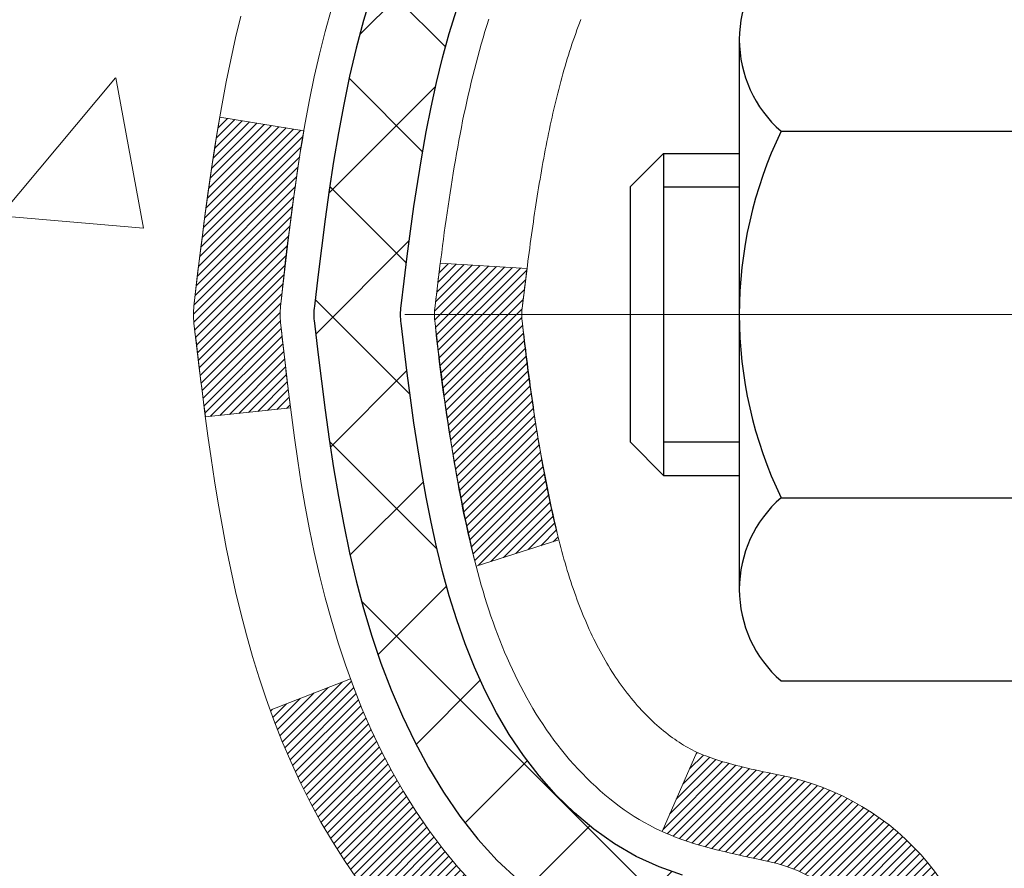
# Model space of a CAD drawing. Extents: x 13 to 3254, y -480 to 1977.
# Drawn here: x 90 to 91, y -458 to -457 of the extents above; entities that cross this region are included whole.
import ezdxf

# ---------------------------------------------------------------- set-up
doc = ezdxf.new("R2010")
doc.units = 0
doc.header["$LTSCALE"] = 5
doc.header["$MEASUREMENT"] = 0
doc.linetypes.add('CENTERX2', pattern=[4, 2.5, -0.5, 0.5, -0.5])
for name, color, linetype, lineweight in [('CENTERLINE - L', 1, 'CENTERX2', 18), ('CONCRETE - H', 130, 'CONTINUOUS', 9), ('DECK COAT - H', 20, 'CONTINUOUS', 20), ('DECK COAT - L', 22, 'CONTINUOUS', 18), ('MIG FOOT - H', 251, 'CONTINUOUS', 20), ('MIG RETAINER - H', 251, 'CONTINUOUS', 20), ('PVC SIDESHEET - H', 170, 'CONTINUOUS', 20), ('PVC SIDESHEET - L', 150, 'CONTINUOUS', 25), ('SCREW - L', 1, 'CONTINUOUS', 25), ('TEXT - 4', 241, 'CONTINUOUS', 25)]:
    doc.layers.add(name, color=color, linetype=linetype, lineweight=lineweight)
doc.dimstyles.get("Standard").update_dxf_attribs({"dimtxt": 0.18, "dimasz": 0.18, "dimexe": 0.18, "dimexo": 0.0625, "dimgap": 0.09, "dimtad": 0, "dimtih": 1, "dimtoh": 1, "dimdec": 4, "dimzin": 0, "dimdsep": 46, "dimtxsty": 'Standard', "dimcen": 0.09, "dimadec": 0, "dimazin": 0, "dimtfac": 1, "dimtdec": 4, "dimtofl": 0, "dimtmove": 0, "dimatfit": 3, "dimfxl": 1, "dimtolj": 1, "dimtzin": 0, "dimarcsym": 0})

msp = doc.modelspace()

# ---------------------------------------------------------------- hatches: boundary and pattern name
at = {"layer": 'CONCRETE - H'}
h = msp.add_hatch(dxfattribs=at)
h.set_pattern_fill('AR-CONC', color=256, scale=0.196)
h.set_pattern_definition([(49.99999999999999, (0.5, 0), (1.405829957897477, -0.1229941845658864), [0.147, -1.617]), (355, (0.5, 0), (-0.27195261388148, 1.474296582052023), [0.1176, -1.2936]), (100.45144446, (0.61715249476, -0.01024951424), (1.13387733958514, 1.351302382298514), [0.12493077632, -1.37423853952]), (46.18420000000002, (0.5, 0.392), (2.091793008116282, -0.32441779035443), [0.2204999999999999, -2.425499999999999]), (96.63563549, (0.6743160202, 0.36496511828), (1.831937413521488, 1.909272457518119), [0.18739627032, -2.0613589696]), (351.1841639899999, (0.5, 0.392), (1.831937412307355, 1.909272456529181), [0.1764, -1.94040000196]), (21, (0.696, 0.294), (1.169937822152185, -0.7891330257040641), [0.147, -1.617]), (326.0000000000001, (0.696, 0.294), (0.4768980505663002, 1.421294088291832), [0.1176, -1.2936]), (71.45144474, (0.7934948178400001, 0.22823891496), (1.646835858390743, 0.6321610595004535), [0.1249307724, -1.37423853952]), (37.50000000000001, (0.5, 0), (0.02383331642188971, 0.6524719535093706), [0, -1.27792, 0, -1.3132, 0, -1.2985]), (7.499999999999999, (0.5, 0), (0.5156162933866113, 0.7730469552894261), [0, -0.74872, 0, -1.24852, 0, -0.4949]), (327.5, (0.06291999999999998, 0), (1.046291974897922, -0.04420754859938432), [0, -0.49, 0, -1.5288, 0, -2.0286]), (317.5, (-0.13308, 0), (1.143044891911077, 0.1962057653713427), [0, -0.637, 0, -1.01528, 0, -1.4406])])
edge = h.paths.add_edge_path()
edge.add_spline(control_points=[(86.00508803798884, -455.616466415421), (85.97808475639506, -455.8349259302987), (85.96828495330774, -456.9287352079986), (87.41366010654129, -458.2282291714589), (88.80399125550515, -460.4367387270346), (87.12792890927093, -462.8092112088971), (85.05061323586202, -463.6479453666967), (84.73290042879678, -464.825194550816), (84.59920576177903, -465.0023682186709)], knot_values=[0, 0, 0, 0, 0.6097946140851604, 3.327930978657212, 5.336103790014773, 7.739567581934093, 10.80912543076438, 11.41832420985721, 11.41832420985721, 11.41832420985721, 11.41832420985721], degree=3, periodic=0)
edge.add_line((84.599205761779, -465.002368218673), (85.09220892978028, -465.0023682186724))
edge.add_line((85.09220892978028, -465.0023682186724), (85.09221044575726, -464.8055182101594))
edge.add_line((85.09221044575726, -464.8055182101594), (85.76189111380097, -464.8055182101594))
edge.add_arc((85.76189111350197, -464.7661482078744), 0.0393700022850112, 270.0000004351341, 300.0050937754693)
edge.add_line((85.78157914575722, -464.8002418798069), (85.91734005337506, -464.7218602833126))
edge.add_arc((85.97245502142056, -464.8173292101579), 0.1102359999984484, 90.00000000101193, 119.99818035301831, ccw=False)
edge.add_line((85.97245502141861, -464.7070932101595), (86.88041296244981, -464.7070932101595))
edge.add_arc((86.88041296237257, -464.667723209574), 0.03937000058550666, 270.0000001124027, 300.0025471984167)
edge.add_line((86.90009947842596, -464.7018177550583), (87.58018514860866, -464.3091706274888))
edge.add_arc((87.64018508939016, -464.413093710294), 0.120000000139697, 89.99927620053069, 119.99996731262291, ccw=False)
edge.add_line((87.64018660531222, -464.2930937101639), (87.85162647189365, -464.2930937101638))
edge.add_arc((87.85162647189595, -464.2537237101639), 0.03936999999984891, 269.9999999966496, 315)
edge.add_line((87.87946526587116, -464.2815625041391), (87.99593179000367, -464.1650959800066))
edge.add_arc((88.24563376431048, -464.4147979543129), 0.3531319186156964, 103.90200089109891, 135.0000000000554, ccw=False)
edge.add_arc((88.53491835739372, -465.5835677277536), 1.557170273114423, 76.09799910901091, 103.90200089106719, ccw=False)
edge.add_arc((88.82420295047721, -464.4147979543139), 0.3531319186166325, 47.88305985414178, 76.09799910932583, ccw=False)
edge.add_line((89.06102944617807, -464.1528526110075), (89.19037144891487, -464.281562504137))
edge.add_arc((89.21821024289201, -464.2537237101644), 0.0393699999994053, 224.9999999953789, 270.0000000002689)
edge.add_line((89.2182102428922, -464.2930937101638), (90.92911534537416, -464.2930937101638))
edge.add_arc((90.92911534537632, -464.2537237101637), 0.03937000000001944, 269.9999999968564, 360)
edge.add_line((90.96848534537632, -464.2537237101637), (90.96848534538013, -458.262754084517))
edge.add_arc((90.92911534538025, -458.2627540845169), 0.03936999999987734, 359.9999999998346, 432.6976227628036)
edge.add_arc((91.06842738614847, -457.8155399706806), 0.4290404058595616, 233.0250989603177, 252.69762276280488, ccw=False)
edge.add_arc((91.14491372595717, -457.7534318785412), 0.5251995961844323, 194.3079434824748, 230.4333558243599, ccw=False)
edge.add_arc((92.21486391235601, -457.4665768517244), 1.632909065609075, 184.8191964166436, 194.7829313884617, ccw=False)
edge.add_arc((91.94569744017865, -457.7005047761629), 1.361411651893383, 161.6649460398432, 175.9250205045925, ccw=False)
edge.add_arc((91.0801680624468, -457.4079498713928), 0.4478254090914785, 108.12890291727359, 162.3597440615021, ccw=False)
edge.add_arc((90.91009029388307, -456.9307663071463), 0.06004988997894509, 300.784607892909, 346.5177693440783)
edge.add_line((90.96848534538013, -456.9447665659703), (90.96848534538013, -456.7555315171116))
edge.add_line((90.96848534538013, -456.7555315171116), (91.06691034537981, -456.7555315171116))
edge.add_line((91.06691034537981, -456.7555315171116), (91.06691034537981, -456.7509789609916))
edge.add_arc((91.02754034537993, -456.7509789609914), 0.03936999999987734, 359.9999999997518, 417.0968478607202)
edge.add_line((91.04892694201568, -456.7179243034628), (90.73370900155986, -456.5139760719898))
edge.add_arc((90.91468108848649, -456.3128260777503), 0.2705775608381438, 181.4692888507689, 228.0226889058963, ccw=False)
edge.add_line((90.64419249016971, -456.3197639888022), (90.35627980995774, -456.3197639888022))
edge.add_arc((90.35507596841435, -456.2422276728653), 0.07754566089428999, 179.1104878121405, 270.8895121878279, ccw=False)
edge.add_line((90.27753965247744, -456.2410238313219), (90.27753965247744, -455.6164664154211))
edge.add_line((90.27753965247744, -455.6164664154211), (86.00508803798881, -455.6164664154211))
h.paths.add_polyline_path([(82.9224650367544, -461.0987129085635), (89.01446503675439, -461.0987129085635), (89.01446503675439, -459.7453795752302), (82.9224650367544, -459.7453795752302)], flags=9)
at = {"layer": 'DECK COAT - H'}
h = msp.add_hatch(dxfattribs=at)
h.set_pattern_fill('ANSI31', color=256, scale=0.03937, style=0)
h.set_pattern_definition([(45, (-88.07575907758458, -554.8105116741668), (-0.003479849246914297, 0.003479849246914297), [])])
edge = h.paths.add_edge_path()
edge.add_line((90.78954093371583, -457.5617242998814), (90.78523126131181, -457.5966678618406))
edge.add_arc((90.8438588144558, -457.6037603252436), 0.05905499999809771, 173.1021672441073, 186.8978327556704)
edge.add_arc((92.27795195747267, -457.4612382718175), 1.500199846818024, 185.7236070076256, 193.420140397122)
edge.add_line((90.81871603516247, -457.8094194077689), (90.88638391221825, -457.7880547464902))
edge.add_arc((92.25412929415215, -457.4672017402564), 1.404875112389268, 185.8706688438586, 193.2020338644384, ccw=False)
edge.add_arc((90.91524450353954, -457.6037603252449), 0.05905500000150653, 173.0589418029453, 186.9410580902736, ccw=False)
edge.add_line((90.85662231781662, -457.5966236336978), (90.86043546045089, -457.5659945092449))
edge.add_line((90.86043546045089, -457.5659945092449), (90.78953994852831, -457.5617242405403))
edge = h.paths.add_edge_path()
edge.add_line((90.5975214787391, -457.6873618478659), (90.66703887866065, -457.68009691296))
edge.add_arc((94.98386359928047, -457.1421896254136), 4.350209181010778, 186.1767595201503, 187.1028537293971, ccw=False)
edge.add_arc((90.71760549986406, -457.6037603252524), 0.05905499999901267, 173.6858784725646, 186.3141215103734, ccw=False)
edge.add_arc((92.96268080707652, -457.8291814273862), 2.315415893508157, 170.6598918406984, 174.2515196170276, ccw=False)
edge.add_line((90.67796188985089, -457.4534019319619), (90.6092082755528, -457.4423626406931))
edge.add_arc((93.37471003552405, -457.8983180575019), 2.802837013905978, 170.6377220512955, 173.8263025459481)
edge.add_arc((90.6467825594048, -457.6037603252436), 0.05905499999875025, 173.3218076347646, 186.6781923652354)
edge.add_arc((96.07792205591663, -456.9781377579927), 5.526108933343981, 186.5721853993263, 187.3737208784964)
h = msp.add_hatch(dxfattribs=at)
h.set_pattern_fill('ANSI31', color=256, scale=0.03937, style=0)
h.set_pattern_definition([(45, (-88.07575907758947, -443.6690106967417), (-0.003479849246914297, 0.003479849246914297), [])])
h.paths.add_polyline_path([(91.0393513453751, -462.0043601527928), (90.96848534537507, -462.0043601527929), (90.9684853453753, -462.2405801527929), (91.03935134537521, -462.2405801527928)])
h.paths.add_polyline_path([(91.03935134537487, -461.5319201527928), (90.96848534537484, -461.5319201527929), (90.96848534537496, -461.7681401527929), (91.03935134537498, -461.7681401527928)])
h.paths.add_polyline_path([(91.03935134537464, -461.0594801527928), (90.96848534537462, -461.0594801527929), (90.96848534537473, -461.2957001527929), (91.03935134537475, -461.2957001527928)])
h.paths.add_polyline_path([(91.03935134537441, -460.5870401527928), (90.96848534537439, -460.5870401527929), (90.9684853453745, -460.8232601527929), (91.03935134537453, -460.8232601527928)])
h.paths.add_polyline_path([(91.03935134537419, -460.1146001527928), (90.96848534537416, -460.1146001527929), (90.96848534537428, -460.3508201527929), (91.03935134537419, -460.3508201527928)])
h.paths.add_polyline_path([(91.03935134537384, -459.6421601527928), (90.96848534537394, -459.6421601527929), (90.96848534537405, -459.8783801527929), (91.03935134537396, -459.8783801527928)])
h.paths.add_polyline_path([(91.03935134537362, -459.1697201527928), (90.96848534537371, -459.1697201527929), (90.96848534537371, -459.4059401527929), (91.03935134537373, -459.4059401527928)])
h.paths.add_polyline_path([(91.03935134537339, -458.6972801527928), (90.96848534537337, -458.6972801527929), (90.96848534537348, -458.9335001527929), (91.0393513453735, -458.9335001527928)])
h.paths.add_polyline_path([(91.03935134539556, -458.2627524284163, 0.2338025474487271), (90.99601183802979, -458.1751348789799), (90.95300615110686, -458.2314614927025, -0.2338092780812937), (90.96848534539554, -458.2627540845169), (90.96848534539485, -458.4610601527929), (91.03935134537328, -458.4610601527928)])
h.paths.add_polyline_path([(90.79164034001387, -458.0407143386627), (90.78019337980918, -458.0254512035208), (90.76945575959034, -458.0097690255855), (90.75940128010681, -457.9936880273291), (90.75000302704147, -457.9772237491056), (90.74123507609447, -457.9604017922991), (90.73307207045416, -457.9432535253844), (90.72548866002641, -457.9258103851038), (90.71589872662416, -457.9016531934846), (90.65046747517549, -457.9271788975099), (90.65340030519432, -457.9352795790469), (90.66010056941529, -457.9523461782393), (90.66729163279983, -457.9692491100207), (90.67499184850821, -457.9859581611582), (90.68321909306387, -458.0024416329178), (90.6919903747053, -458.0186672551717), (90.70131389223779, -458.034596960553), (90.71119271679099, -458.0501893073165), (90.72162985586037, -458.0654028118412), (90.73262831694187, -458.0801959905065), (90.74419110753153, -458.0945273596915), (90.75632123512507, -458.1083554357755), (90.76901861667788, -458.1216478186613), (90.78226989586146, -458.1344111202585), (90.78774324424312, -458.1392694225536), (90.83458698692168, -458.0864974316668), (90.83036853673836, -458.082873632458), (90.81671905042712, -458.0695669104936), (90.8038125849021, -458.0554665352424)])
h.paths.add_polyline_path([(91.23620134537138, -462.1550740241735), (91.165335345375, -462.1550740241735), (91.16533534537511, -462.3912940241735), (91.23620134537184, -462.3912940241735)])
h.paths.add_polyline_path([(91.23620134537036, -461.6826340241735), (91.16533534537466, -461.6826340241735), (91.16533534537488, -461.9188540241735), (91.23620134537093, -461.9188540241735)])
h.paths.add_polyline_path([(91.23620134536945, -461.2101940241735), (91.16533534537443, -461.2101940241735), (91.16533534537454, -461.4464140241735), (91.2362013453699, -461.4464140241735)])
h.paths.add_polyline_path([(91.23620134536843, -460.7377540241735), (91.1653353453742, -460.7377540241735), (91.16533534537432, -460.9739740241735), (91.236201345369, -460.9739740241735)])
h.paths.add_polyline_path([(91.23620134536752, -460.2653140241734), (91.16533534537386, -460.2653140241735), (91.16533534537398, -460.5015340241735), (91.23620134536797, -460.5015340241735)])
h.paths.add_polyline_path([(91.2362013453665, -459.7928740241734), (91.16533534537363, -459.7928740241735), (91.16533534537375, -460.0290940241735), (91.23620134536695, -460.0290940241734)])
h.paths.add_polyline_path([(91.23620134536559, -459.3204340241734), (91.1653353453733, -459.3204340241735), (91.16533534537352, -459.5566540241735), (91.23620134536604, -459.5566540241734)])
h.paths.add_polyline_path([(91.23620134536456, -458.8479940241734), (91.16533534537307, -458.8479940241735), (91.16533534537318, -459.0842140241735), (91.23620134536502, -459.0842140241734)])
h.paths.add_polyline_path([(91.23620134536354, -458.3755540241734), (91.16533534537272, -458.3755540241735), (91.16533534537284, -458.6117740241735), (91.23620134536411, -458.6117740241734)])
h.paths.add_polyline_path([(91.06606639743681, -457.9801833777775), (91.06488096678758, -457.9799167023554), (91.05110113335392, -457.9769858439817), (91.03865643933368, -457.9741741346666), (91.02704778935599, -457.9712401383315), (91.01666667388115, -457.9682167842712), (91.00648375509768, -457.9647080333997), (90.99922000761721, -457.9615506683044), (90.97085232132103, -458.0264520301185), (90.9734835536223, -458.0276396247335), (90.97792551545972, -458.0295057905087), (90.98245513387808, -458.0312803328047), (90.98707003246743, -458.0329694460427), (90.99176753852855, -458.034579147634), (90.99654497936267, -458.0361154549899), (91.00139968227022, -458.0375843855212), (91.00632897455243, -458.0389919566393), (91.0113301835102, -458.0403441857554), (91.01640063644452, -458.0416470902806), (91.02153766065628, -458.042906687626), (91.02673850749925, -458.0441290458289), (91.03199892289949, -458.0453215200163), (91.03731499288169, -458.046491903999), (91.04268323661795, -458.047647792643), (91.04810017328059, -458.0487967808147), (91.05298207787546, -458.0498309946615, -0.2400102199965536), (91.15204118972888, -458.1262060756986), (91.21607019538605, -458.0958370719194, 0.2400102199965792)])
at = {"layer": 'MIG FOOT - H'}
h = msp.add_hatch(dxfattribs=at)
h.set_pattern_fill('ANSI31', color=256, scale=1.9685, style=0)
h.set_pattern_definition([(45, (-855.062685964125, -923.1791331409175), (-0.1739924623457148, 0.1739924623457148), [])])
h.paths.add_polyline_path([(91.30841985739487, -456.8536312186815), (91.47241985739485, -456.8536312186815), (91.4724198573944, -457.4161312186815), (91.30841985739441, -457.4161312186815)])
edge = h.paths.add_edge_path()
edge.add_line((91.30841985739441, -457.7911312186815), (91.47241985739417, -457.7911312186815))
edge.add_line((91.47241985739417, -457.7911312186815), (91.47241985739429, -464.3980387186814))
edge.add_arc((91.1180898573944, -464.3980387186814), 0.3543299999998908, 269.99999999998164, 360.0000000000092, ccw=False)
edge.add_line((91.11808985739428, -464.7523687186814), (88.75366988839441, -464.7523687186815))
edge.add_line((88.75366988839441, -464.7523687186815), (88.75366988839464, -464.5883687186814))
edge.add_line((88.75366988839464, -464.5883687186814), (91.11808985739428, -464.5883687186814))
edge.add_arc((91.11808985739428, -464.3980387186814), 0.1903300000000172, 270, 360)
edge.add_line((91.3084198573943, -464.3980387186814), (91.30841985739441, -457.7911312186815))
h.paths.add_polyline_path([(87.78491985739463, -464.5883687186814), (88.31616682639428, -464.5883687186815), (88.3161668263944, -464.7523687186815), (87.78491985739429, -464.7523687186815)])
at = {"layer": 'MIG RETAINER - H'}
h = msp.add_hatch(dxfattribs=at)
h.set_pattern_fill('ANSI31', color=256, scale=0.47, style=0)
h.set_pattern_definition([(45, (-855.062685964125, -893.8779894473618), (-0.04154252339470966, 0.04154252339470967), [])])
h.paths.add_polyline_path([(91.71041985739286, -458.5256312186814), (91.71041985739491, -457.8245143115472), (91.63612352311218, -457.7599294934864), (91.47241985739429, -457.7599294934864), (91.47241985739383, -458.5256312186814)])
edge = h.paths.add_edge_path()
edge.add_arc((90.93041985739596, -456.0766312186792), 0.07800000000003138, 179.9999999999582, 269.9999999994989, ccw=False)
edge.add_line((90.85241985739587, -456.0766312186791), (90.85241985739621, -455.813631218682))
edge.add_arc((90.832419857396, -455.8136312186818), 0.02000000000020918, 359.9999999993486, 449.9999999980458)
edge.add_line((90.83241985739669, -455.7936312186816), (90.74541985739681, -455.7936312186798))
edge.add_arc((90.74541985739613, -455.8236312186798), 0.03000000000002956, 449.9999999986973, 539.9999999997827)
edge.add_line((90.71541985739616, -455.8236312186797), (90.71541985739547, -456.3586312186868))
edge.add_arc((90.8724198573954, -456.3586312186869), 0.1569999999999254, 539.9999999999377, 630.0000000003319)
edge.add_line((90.87241985739631, -456.5156312186869), (91.03868017235361, -456.5156312186861))
edge.add_arc((91.03868017234292, -456.5943709037176), 0.07873968503150763, 362.58551599465926, 449.9999999922238, ccw=False)
edge.add_arc((91.2322226314091, -456.5856312186821), 0.114999999999426, 182.585516002114, 264.7875303258168)
edge.add_arc((91.22359194608389, -456.6802383604354), 0.02000000000000517, 264.7875303255701, 379.6742449813813)
edge.add_arc((91.35363891251522, -456.6337407462472), 0.1181095275611714, -102.63422251541402, 199.6742449814629, ccw=False)
edge.add_arc((91.3234307523549, -456.7685061300184), 0.02000000000040289, 437.36577748606, 550.6215204679287)
edge.add_arc((91.38141985739496, -456.7576312186804), 0.07899999999997757, 190.6215204695919, 269.9999999991755)
edge.add_line((91.38141985739382, -456.8366312186804), (91.45541985739503, -456.8366312186815))
edge.add_arc((91.4554198573948, -456.8536312186815), 0.01699999999999591, 360, 449.9999999992337, ccw=False)
edge.add_line((91.47241985739485, -456.8536312186815), (91.47241985739429, -457.4473329438769))
edge.add_line((91.47241985739429, -457.4473329438769), (91.63612352311218, -457.4473329438769))
edge.add_line((91.63612352311218, -457.4473329438769), (91.71041985739423, -457.3827481258165))
edge.add_line((91.71041985739423, -457.3827481258165), (91.71041985739616, -455.8236312186825))
edge.add_arc((91.6804198573963, -455.8236312186824), 0.02999999999985903, 359.9999999997829, 449.9999999995657)
edge.add_line((91.68041985739653, -455.7936312186824), (91.61541985739636, -455.7936312186818))
edge.add_arc((91.61541985739613, -455.8136312186818), 0.01999999999998181, 449.9999999993486, 540)
edge.add_line((91.59541985739615, -455.8136312186818), (91.59541985739581, -456.0766312186832))
edge.add_arc((91.51741985739584, -456.0766312186831), 0.07799999999997453, 269.9999999995825, 359.9999999999165, ccw=False)
edge.add_line((91.51741985739527, -456.1546312186831), (91.51341985739525, -456.1546312186831))
edge.add_arc((91.5134198573957, -456.0766312186832), 0.07799999999986085, 179.999999999833, 269.999999999666, ccw=False)
edge.add_line((91.43541985739584, -456.076631218683), (91.43541985739618, -455.8136312186824))
edge.add_arc((91.4154198573962, -455.8136312186824), 0.01999999999998181, 360, 449.9999999996743)
edge.add_line((91.41541985739632, -455.7936312186824), (91.27397320933999, -455.7936312186814))
edge.add_line((91.27397320933999, -455.7936312186814), (91.27397320933999, -456.1245264248986))
edge.add_line((91.27397320933999, -456.1245264248986), (91.25468764694226, -456.1438570318005))
edge.add_line((91.25468764694226, -456.1438570318005), (91.25468764694226, -456.2209992813858))
edge.add_line((91.25468764694226, -456.2209992813858), (91.19683095975363, -456.2595704061787))
edge.add_line((91.19683095975363, -456.2595704061787), (91.138974272565, -456.2209992813858))
edge.add_line((91.138974272565, -456.2209992813858), (91.138974272565, -456.1438570318005))
edge.add_line((91.138974272565, -456.1438570318005), (91.11968871016818, -456.1245714694045))
edge.add_line((91.11968871016818, -456.1245714694045), (91.11968871016818, -455.7936312186814))
edge.add_line((91.11968871016818, -455.7936312186814), (91.03241985739616, -455.7936312186812))
edge.add_arc((91.03241985739616, -455.8136312186812), 0.01999999999998181, 450, 540)
edge.add_line((91.01241985739618, -455.8136312186812), (91.01241985739584, -456.0766312186793))
edge.add_arc((90.93441985739575, -456.0766312186791), 0.07800000000008822, 269.999999999666, 359.999999999833, ccw=False)
edge.add_line((90.9344198573953, -456.1546312186792), (90.93041985739528, -456.1546312186792))
at = {"layer": 'PVC SIDESHEET - H'}
h = msp.add_hatch(dxfattribs=at)
h.set_pattern_fill('ANSI37', color=256, scale=0.59055, style=0)
h.set_pattern_definition([(45, (-88.07575907758947, -443.6690106967417), (-0.05219773870371446, 0.05219773870371446), []), (135, (-88.07575907758947, -443.6690106967417), (-0.05219773870371446, -0.05219773870371446), [])])
h.paths.add_polyline_path([(91.13777634539501, -456.8248507573086), (91.13777634539524, -456.7509789609915, 0.2544175294253038), (91.08742281597556, -456.6584259199111), (90.86655295371979, -456.5155215606998, -0.4033078353723514), (90.71541985740548, -456.3586312186096), (90.71541985740548, -456.3337812526145, -0.02353096692885778), (90.71454884539644, -456.3152837185611), (90.71454884539803, -455.8172532185615, -0.4142135623729873), (90.73817084539807, -455.7936312185615), (91.11809134516174, -455.7936312185626), (91.11809134516186, -455.7345761030164), (91.09348523960425, -455.7148912185704), (90.75507841252163, -455.7148912185694, 0.4142135623730915), (90.6448424125213, -455.8251272185691), (90.64484241251994, -456.3152837185611, 0.213440768600962), (90.73370900157526, -456.5139760719897), (91.04892694203106, -456.7179243034628, -0.2544175294251872), (91.06691034539521, -456.7509789609915), (91.06691034539499, -456.8248507573086), (91.06691034539521, -457.007308858267, -0.3306422189433676), (91.02493964276862, -457.0638386717138), (91.00117937087002, -457.0709102833549), (90.97812177089831, -457.0781704477025), (90.95544599070926, -457.0859902574604), (90.93330832304382, -457.0945987958748), (90.91186506064314, -457.1042251461917), (90.89127249624839, -457.1150983916571), (90.87168692260029, -457.127447615517), (90.85326460104243, -457.1415018130592), (90.83611951924244, -457.1573715532449), (90.82023985982953, -457.1748149722652), (90.80559050845459, -457.1935249416881), (90.7921363507691, -457.2131943330815), (90.7798419532076, -457.2335180932656), (90.76865627276713, -457.254292647225), (90.75850591528835, -457.2754597265482), (90.74931645643464, -457.2969742583695), (90.74101854871235, -457.3188058327597), (90.73354510522852, -457.3409305688568), (90.72682904943922, -457.3633246156879), (90.72080330480041, -457.3859641222803), (90.71540079476806, -457.4088252376612), (90.71055444279811, -457.4318841108577), (90.70619717234653, -457.455116890897), (90.70226190686917, -457.4784997268063), (90.69868156982231, -457.5020087676127), (90.69538908466158, -457.5256201623436), (90.69231737484317, -457.549310060026), (90.6893993638228, -457.5730546096871), (90.68656797505678, -457.5968299603541, 0.05933499155532457), (90.68658062276636, -457.6107968937517), (90.6893993638228, -457.6344660408002), (90.69231737484306, -457.6582105904614), (90.69538908466158, -457.6819004881436), (90.69868156982231, -457.7055118828745), (90.70226190686917, -457.7290209236809), (90.70619717234653, -457.7524037595903), (90.71055444279811, -457.7756365396295), (90.71540079476806, -457.798695412826), (90.72080330480041, -457.8215565282069), (90.72682904943922, -457.8441960347993), (90.73354510522852, -457.8665900816305), (90.74101854871235, -457.8887148177276), (90.74931645643464, -457.9105463921177), (90.75850591528835, -457.9320609239391), (90.76865627276713, -457.9532280032622), (90.7798419532076, -457.9740025572217), (90.79213635076921, -457.9943263174057), (90.80559050845459, -458.0139957087991), (90.82023985982953, -458.032705678222), (90.83611951924256, -458.0501490972423), (90.85326460104254, -458.066018837428), (90.87168692260029, -458.0800730349702), (90.89127249624839, -458.0924222588301), (90.91186506064325, -458.1032955042955), (90.93330832304382, -458.1129218546124), (90.95544599070926, -458.1215303930268), (90.97812177089831, -458.1293502027848), (91.00117937087002, -458.1366103671324), (91.02446249788322, -458.1435399693157, -0.3329817396557117), (91.06691034539544, -458.2002117922195), (91.13777634538546, -458.2002117922195), (91.13777634539524, -458.1852569163804, 0.3608117966093517), (91.04789373137923, -458.0769161790053), (91.0275759146978, -458.0725701859432), (91.00743253210355, -458.0678077231216), (90.98763801768352, -458.0622123207808), (90.96836680552501, -458.0553675091613), (90.94979183343541, -458.04686458241), (90.93203553518758, -458.0365568903485), (90.91515885640324, -458.0246168329306), (90.89921902289738, -458.011236111469), (90.88427326048479, -457.9966064272766), (90.87037879498045, -457.9809194816664), (90.85759285219926, -457.9643669759512), (90.8459615212053, -457.9471301401914), (90.83544557960276, -457.9293099909409), (90.82596636023713, -457.9109704570939), (90.81744498249127, -457.8921752668377), (90.80980256574803, -457.8729881483596), (90.80296022939051, -457.8534728298472), (90.79683909280133, -457.8336930394876), (90.79136027536337, -457.8137125054683), (90.78644489645971, -457.7935949559766), (90.78201467128626, -457.773402887862), (90.77800500803077, -457.7531704993357), (90.77436500192555, -457.7329037022627), (90.77104434282619, -457.7126071796281), (90.76799272058854, -457.692285614417), (90.76515982506821, -457.6719436896147), (90.76249534612104, -457.6515860882062), (90.75994897360287, -457.6312174931768), (90.75748234652706, -457.6109408144535, -0.06060086340155051), (90.7574703973692, -457.5966780629755), (90.75994897360287, -457.5763031573104), (90.76249534612104, -457.5559345622809), (90.76515982506821, -457.5355769608726), (90.76799272058854, -457.5152350360702), (90.77104434282619, -457.4949134708591), (90.77436500192555, -457.4746169482245), (90.77800500803077, -457.4543501511515), (90.78201467128626, -457.4341177626252), (90.78644489645971, -457.4139256945106), (90.79136027536337, -457.3938081450189), (90.79683909280133, -457.3738276109996), (90.80296022939051, -457.35404782064), (90.80980256574803, -457.3345325021275), (90.81744498249127, -457.3153453836495), (90.82596636023713, -457.2965501933933), (90.83544557960276, -457.2782106595463), (90.8459615212053, -457.2603905102958), (90.85759285219926, -457.243153674536), (90.87037879498045, -457.2266011688208), (90.88427326048479, -457.2109142232105), (90.89921902289738, -457.1962845390182), (90.91515885640324, -457.1829038175566), (90.93203553518758, -457.1709637601386), (90.94979183343541, -457.1606560680771), (90.96836680552501, -457.152153141326), (90.98763801768352, -457.1453083297064), (91.00743253210355, -457.1397129273657), (91.0275759146978, -457.134950464544), (91.04789373137923, -457.1306044714819, 0.3608117966100778), (91.13777634539524, -457.0222637341067)])

# ---------------------------------------------------------------- linework, layer by layer
at = {"layer": 'CENTERLINE - L', "ltscale": 0.3}
msp.add_line((90.76040041284084, -457.6036312186815), (91.7594233319209, -457.6036312186815), dxfattribs=at)
at = {"layer": 'DECK COAT - L'}
for p, q in [((90.6504120910336, -457.9272005036871), (90.7160339097541, -457.9016004565357)), ((90.97084618540525, -458.0264660682492), (90.99923272703886, -457.9615215680184))]:
    msp.add_line(p, q, dxfattribs=at)
for points in [[(90.81671905042712, -458.0695669104936), (90.8038125849021, -458.0554665352424), (90.79164034001387, -458.0407143386627), (90.78019337980918, -458.0254512035208), (90.76945575959034, -458.0097690255855), (90.75940128010681, -457.9936880273291), (90.75000302704147, -457.9772237491056), (90.74123507609447, -457.9604017922991), (90.73307207045416, -457.9432535253844), (90.72548866002641, -457.9258103851038), (90.71845949471735, -457.9081038081994), (90.71195922443285, -457.8901652314134), (90.705962499079, -457.8720260914881), (90.70044396856183, -457.8537178251656), (90.6953782827873, -457.835271869188), (90.69074009166131, -457.8167196602977), (90.68650404509008, -457.7980926352367), (90.68264378734663, -457.7794197568791), (90.67912580495208, -457.7607123799426), (90.67591348065189, -457.7419742238213), (90.67297018465347, -457.7232089770653), (90.67025928716457, -457.7044203282246), (90.66774415839227, -457.685611965849), (90.66538816854408, -457.6667875784886), (90.66315468782766, -457.6479508546932), (90.66100708645017, -457.6291054830129), (90.65890873461733, -457.6102551519978, -0.05515693748351878), (90.65890873461926, -457.5972654984895), (90.66100708645017, -457.5784151674742), (90.66315468782766, -457.5595697957939), (90.66538816854408, -457.5407330719986), (90.66774415839227, -457.5219086846382), (90.67025928716457, -457.5031003222626), (90.67297018465347, -457.4843116734218), (90.67591348065189, -457.4655464266659), (90.67912580495208, -457.4468082705446), (90.68264378734663, -457.4281008936081), (90.68650404509008, -457.4094280152505), (90.69074009166131, -457.3908009901896), (90.6953782827873, -457.3722487812992), (90.70044396856183, -457.3538028253217)], [(90.62640818345112, -457.3596274396145), (90.62213333647712, -457.377459073146), (90.61817358541434, -457.3953900833264), (90.61450346031374, -457.4134124373061), (90.61109749122697, -457.4315181022351), (90.60793020820488, -457.4496990452635), (90.60497614129888, -457.4679472335412), (90.60220982056028, -457.4862546342186), (90.59960577604026, -457.5046132144456), (90.59713853779003, -457.5230149413723), (90.59478263586088, -457.5414517821488), (90.592512600304, -457.5599157039254), (90.5903029611706, -457.578398673852), (90.58812824851206, -457.5968926590786, 0.05834428995444371), (90.58812824851206, -457.6106279914086), (90.5903029611706, -457.6291219766353), (90.592512600304, -457.6476049465618), (90.59478263586088, -457.6660688683383), (90.59713853779003, -457.6845057091149), (90.59960577604026, -457.7029074360416), (90.60220982056028, -457.7212660162686), (90.60497614129888, -457.7395734169459), (90.60793020820488, -457.7578216052237), (90.61109749122697, -457.7760025482521), (90.61450346031374, -457.794108213181), (90.61817358541434, -457.8121305671608), (90.62213333647712, -457.8300615773413), (90.62640818345112, -457.8478932108727), (90.63102359628492, -457.8656174349051), (90.63600504492744, -457.8832262165886), (90.64137799932728, -457.9007115230734), (90.64716792943334, -457.9180653215095), (90.65340030519432, -457.9352795790469), (90.66010056941529, -457.9523461782393), (90.66729163279983, -457.9692491100207), (90.67499184850821, -457.9859581611582), (90.68321909306387, -458.0024416329178), (90.6919903747053, -458.0186672551717), (90.70131389223779, -458.034596960553), (90.71119271679099, -458.0501893073165), (90.72162985586037, -458.0654028118412)], [(90.82926811586633, -457.3622749610715), (90.82763077625832, -457.3673192548034), (90.82603900635233, -457.3723902987692), (90.82449153790121, -457.3774871124834), (90.82298710265779, -457.3826087154607), (90.82152407089693, -457.3877530765017), (90.82010074471445, -457.3929176060273), (90.81871603516247, -457.3981012427183), (90.81736885884247, -457.4033029402362), (90.81605813235664, -457.4085216522425), (90.81478277230694, -457.4137563323986), (90.81354169529509, -457.419005934366), (90.81233381792337, -457.4242694118062), (90.81115805679353, -457.4295457183807), (90.81001332850751, -457.4348338077509), (90.80889854966726, -457.4401326335782), (90.80781263687486, -457.4454411495242), (90.80675450673202, -457.4507583092504), (90.80572307584093, -457.4560830664181), (90.80471726080332, -457.4614143746889), (90.80373597822135, -457.4667511877242), (90.80277814489664, -457.4720924600337), (90.80184313594263, -457.4774391558839), (90.80093038392958, -457.4827927325354), (90.80003894550934, -457.4881531117842), (90.79916787733377, -457.4935202154265), (90.7983162360545, -457.4988939652584), (90.79748307832351, -457.5042742830761), (90.79666746079253, -457.5096610906755), (90.79586844011332, -457.5150543098529), (90.79508507293762, -457.5204538624044), (90.79431641591741, -457.5258596701261), (90.7935615257043, -457.5312716548141), (90.79281945895018, -457.5366897382646), (90.79208927230688, -457.5421138422736), (90.79137002242605, -457.5475438886373), (90.79066076595966, -457.5529797991518), (90.78996055955945, -457.5584214956133), (90.78926845937126, -457.5638688995101), (90.78858348728788, -457.5693219131185), (90.78790465665274, -457.5747804383734), (90.78723099310177, -457.5802443855738), (90.78656152227067, -457.5857136650191), (90.78589526979549, -457.5911881870083), (90.78523126131181, -457.5966678618406, 0.06026775604066575), (90.78523126131181, -457.6108527886465), (90.78589526979549, -457.6163324634788), (90.78656152227067, -457.621806985468), (90.78723099310177, -457.6272762649132), (90.78790465665274, -457.6327402121137), (90.78858348728788, -457.6381987373686), (90.78926845937126, -457.6436517509771), (90.78996055955945, -457.6490991548738), (90.79066076595966, -457.6545408513352), (90.79137002242605, -457.6599767618497), (90.79208927230688, -457.6654068082134), (90.79281945895018, -457.6708309122225), (90.7935615257043, -457.6762489956729), (90.79431641591741, -457.681660980361), (90.79508507293762, -457.6870667880826), (90.79586844011332, -457.6924663406342), (90.79666746079253, -457.6978595598115), (90.79748307832351, -457.7032463674111), (90.7983162360545, -457.7086266852286), (90.79916787733377, -457.7140004350605), (90.80003894550934, -457.7193675387029), (90.80093038392958, -457.7247279179517), (90.80184313594263, -457.7300814946032), (90.80277814489664, -457.7354281904534), (90.80373597822135, -457.7407694627629), (90.80471726080332, -457.7461062757982), (90.80572307584093, -457.751437584069), (90.80675450673202, -457.7567623412368), (90.80781263687486, -457.7620795009629), (90.80889854966726, -457.7673880169089), (90.81001332850751, -457.7726868427363), (90.81115805679353, -457.7779749321065), (90.81233381792337, -457.7832512386809), (90.81354169529509, -457.7885147161211), (90.81478277230694, -457.7937643180886), (90.81605813235664, -457.7989989982447), (90.81736885884247, -457.804217710251), (90.81871603516247, -457.8094194077689), (90.82010074471445, -457.8146030444598), (90.82152407089693, -457.8197675739854), (90.82298710265779, -457.8249119350264), (90.8244915379011, -457.8300335380038), (90.82603900635222, -457.835130351718), (90.82763077625832, -457.8402013956838), (90.82926811586621, -457.8452456894157), (90.83095229342318, -457.8502622524282), (90.83268457717615, -457.8552501042358), (90.83446623537229, -457.8602082643533), (90.83629853625852, -457.8651357522951), (90.8381827480819, -457.8700315875759), (90.84012013908959, -457.87489478971), (90.84211197752863, -457.8797243782122), (90.84415953164607, -457.8845193725969), (90.84626406968884, -457.8892787923788), (90.84842685990411, -457.8940016570724), (90.85064917053903, -457.8986869861923), (90.85293226984054, -457.9033337992529), (90.85527742605568, -457.9079411157691), (90.8576859074315, -457.9125079552551), (90.86015898221517, -457.9170333372257), (90.86269791865361, -457.9215162811954), (90.86530398499399, -457.9259558066787), (90.86797844948323, -457.9303509331902), (90.87072258036851, -457.9347006802445), (90.87353764589686, -457.9390040673561), (90.87642491431534, -457.9432601140396), (90.87938565387098, -457.9474678398096), (90.8824211309581, -457.951626262701), (90.88553114007543, -457.9557331706647), (90.88871360554985, -457.9597846589544), (90.89196675817111, -457.9637770222766), (90.89528882872928, -457.967706555338), (90.8986780480141, -457.9715695528451), (90.90213264681533, -457.9753623095044), (90.90565085592304, -457.9790811200227), (90.90923090612698, -457.9827222791065), (90.91287102821711, -457.9862820814623), (90.91656945298318, -457.9897568217968), (90.92032441121505, -457.9931427948165), (90.92413413370268, -457.996436295228), (90.927996721096, -457.99963389566), (90.93191021980583, -458.0027326355876), (90.93587282456012, -458.0057294441919), (90.93988273053974, -458.008621249987), (90.94393813292554, -458.0114049814866), (90.94803722689828, -458.0140775672045), (90.95217336506396, -458.0166333127568), (90.95634255537782, -458.0190682399124), (90.96055143923938, -458.0213843171856), (90.96480674679985, -458.0235835620787), (90.96911520821043, -458.0256679920939), (90.9734835536223, -458.0276396247335), (90.97792551545972, -458.0295057905087), (90.98245513387808, -458.0312803328047), (90.98707003246743, -458.0329694460427), (90.99176753852866, -458.034579147634), (90.99654497936255, -458.0361154549898), (91.00139968227022, -458.0375843855212), (91.00632897455243, -458.0389919566393), (91.0113301835102, -458.0403441857554), (91.01640063644463, -458.0416470902806), (91.02153766065628, -458.042906687626), (91.02673850749913, -458.0441290458289), (91.03199892289949, -458.0453215200162), (91.03731499288169, -458.0464919039989), (91.04268323661795, -458.047647792643), (91.04810017328059, -458.0487967808147), (91.05298207787546, -458.0498309946615, -0.3608117966091343), (91.16533534539523, -458.1852569163804)], [(91.23620134539526, -458.1852569163804, 0.3608117966091343), (91.06606639743681, -457.9801833777775), (91.06444605043741, -457.9798188632273), (91.06082119212242, -457.9790532213395), (91.05726608497689, -457.9782970789959), (91.05378269089208, -457.9775486747973), (91.05037297175902, -457.9768062473448), (91.04703888946896, -457.9760680352391), (91.04378240591306, -457.9753322770811), (91.04060538203059, -457.974597160854), (91.03750758063431, -457.9738603506825), (91.03448893135469, -457.9731208293159), (91.03154989070917, -457.9723780095651), (91.02869091521511, -457.9716313042415), (91.02591246138972, -457.9708801261561), (91.02321498575047, -457.9701238881202), (91.02059894481481, -457.9693620029447), (91.01806479510007, -457.9685938834411), (91.0156134528484, -457.9678191433157), (91.01324797188356, -457.9670387945545), (91.01096937986044, -457.9662536550561), (91.00877832865108, -457.9654644241018), (91.00667547012704, -457.9646718009732), (91.00466145616012, -457.9638764849519), (91.00273589434362, -457.9630789342661), (91.00088518827401, -457.9622744797113), (90.999087171359, -457.9614536075991), (90.99731957700787, -457.9606066184435), (90.99556013863018, -457.9597238127585), (90.99379112093793, -457.9587972405109), (90.99201630459235, -457.9578273559022), (90.99023481837462, -457.9568129363037), (90.98844460697926, -457.955752307194), (90.98664361510059, -457.954643794052), (90.98483137528983, -457.9534865689346), (90.98301232102999, -457.9522825721727), (90.98118808191457, -457.9510324175005), (90.97936000115855, -457.9497365714951), (90.97752942197683, -457.948395500734), (90.97569787133232, -457.947009749621), (90.97386695798563, -457.9455800384298), (90.97203766551085, -457.9441069574218), (90.97021095109385, -457.9425910887682), (90.96838777192049, -457.9410330146401), (90.96656908517666, -457.9394333172086), (90.96475584804834, -457.9377925786449), (90.9629490177213, -457.9361113811201), (90.96114955138164, -457.9343903068053), (90.959358406215, -457.9326299378716), (90.95757727946811, -457.9308316288226), (90.95580834612126, -457.9289975729482), (90.9540525571553, -457.9271289327717), (90.95231084454603, -457.925226852848), (90.9505841402693, -457.9232924777317), (90.94887337630114, -457.9213269519777), (90.94717948461737, -457.9193314201408), (90.94550339719403, -457.9173070267759), (90.94384604600684, -457.9152549164375), (90.94220836303184, -457.9131762336805), (90.94059128024485, -457.9110721230599), (90.93899572962191, -457.9089437291302), (90.93742264313885, -457.9067921964463), (90.93587295277159, -457.904618669563), (90.93434693785211, -457.9024235605795), (90.93284168921757, -457.9002037409875), (90.931356556088, -457.8979586716659), (90.92989133372502, -457.8956883175202), (90.92844581739068, -457.893392643456), (90.92701980234646, -457.8910716143787), (90.92561308385454, -457.8887251951939), (90.9242254571764, -457.886353350807), (90.92285671757399, -457.8839560461237), (90.92150666030913, -457.8815332460493), (90.92017508064355, -457.8790849154894), (90.91886177383905, -457.8766110193496), (90.91756653515749, -457.8741115225353), (90.9162891598608, -457.871586389952), (90.91502945590211, -457.8690356029624), (90.91378759977606, -457.8664596540748), (90.91256356944523, -457.8638588670756), (90.91135716617786, -457.8612333507533), (90.91016819124211, -457.8585832138966), (90.9089964459062, -457.8559085652939), (90.90784173143827, -457.853209513734), (90.90670384910656, -457.8504861680055), (90.90558260017933, -457.847738636897), (90.9044777859247, -457.8449670291971), (90.90338920761091, -457.8421714536944), (90.90231666650622, -457.8393520191775), (90.90125996387864, -457.8365088344352), (90.90021890099665, -457.8336420082558), (90.89919327912826, -457.8307516494281), (90.89818289954171, -457.8278378667408), (90.89718756350514, -457.8249007689823), (90.89620707228691, -457.8219404649414), (90.89524122715515, -457.8189570634067), (90.894289829378, -457.8159506731667), (90.89335268022369, -457.81292140301), (90.89242958096047, -457.8098693617254), (90.89152033285659, -457.8067946581014), (90.89062473718018, -457.8036974009266), (90.88974273322417, -457.8005785800805), (90.88887467029751, -457.797441988428), (90.88802038190902, -457.7942883623103), (90.8871796413287, -457.7911180648661), (90.88635222182602, -457.7879314592345), (90.88553789667075, -457.7847289085543), (90.88473643913282, -457.7815107759645), (90.88394762248178, -457.778277424604), (90.88317121998743, -457.7750292176117), (90.88240700491956, -457.7717665181266), (90.88165475054795, -457.7684896892877), (90.88091423014218, -457.7651990942337), (90.88018521697215, -457.7618950961035), (90.87946748430754, -457.7585780580363), (90.87876080541791, -457.7552483431708), (90.8780649535734, -457.751906314646), (90.87737970204334, -457.7485523356008), (90.87670482409776, -457.7451867691742), (90.87604009300621, -457.741809978505), (90.87538528203861, -457.7384223267322), (90.87474016446451, -457.7350241769947), (90.87410451355383, -457.7316158924314), (90.87347810257624, -457.7281978361812), (90.87286070480131, -457.7247703713832), (90.8722524790334, -457.7213348599565), (90.87165355441248, -457.7178923688291), (90.87106365073696, -457.7144427941601), (90.87048248779892, -457.7109860320931), (90.86990978539102, -457.7075219787716), (90.86934526330565, -457.7040505303392), (90.868788641335, -457.7005715829395), (90.86823963927161, -457.6970850327161), (90.86769797690788, -457.6935907758126), (90.86716337403622, -457.6900887083725), (90.86663555044906, -457.6865787265395), (90.86611422593869, -457.683060726457), (90.86559912029774, -457.6795346042688), (90.8650899533183, -457.6760002561183), (90.864586444793, -457.6724575781492), (90.86408831451426, -457.668906466505), (90.86359528227426, -457.6653468173294), (90.86310706786564, -457.6617785267658), (90.8626233910807, -457.6582014909579), (90.86214397171186, -457.6546156060493), (90.86166852955152, -457.6510207681835), (90.8611967843921, -457.6474168735041), (90.86072845602602, -457.6438038181548), (90.86026326552626, -457.640181511176), (90.85980098134068, -457.636550408742), (90.85934133657501, -457.6329108099032), (90.85888403519361, -457.6292627543816), (90.85842878116141, -457.6256062818993), (90.85797527844299, -457.6219414321781), (90.85752323100319, -457.6182682449402), (90.85707234280646, -457.6145867599076), (90.85662231781787, -457.6108970168022, -0.06064634801541299), (90.8566223178182, -457.5966236336849), (90.8570723428068, -457.5929338905795), (90.8575232310033, -457.5892524055468), (90.8579752784431, -457.585579218309), (90.85842878116141, -457.5819143685878), (90.85888403519361, -457.5782578961054), (90.85934133657501, -457.5746098405838), (90.85980098134068, -457.5709702417451), (90.86026326552626, -457.5673391393111), (90.86072845602602, -457.5637168323321), (90.8611967843921, -457.5601037769828), (90.86166852955152, -457.5564998823035), (90.86214397171186, -457.5529050444378), (90.8626233910807, -457.5493191595291), (90.86310706786564, -457.5457421237213), (90.86359528227426, -457.5421738331577), (90.86408831451426, -457.538614183982), (90.864586444793, -457.5350630723378), (90.8650899533183, -457.5315203943687), (90.86559912029774, -457.5279860462182), (90.86611422593869, -457.52445992403), (90.86663555044906, -457.5209419239475), (90.86716337403622, -457.5174319421145), (90.86769797690788, -457.5139298746744), (90.86823963927161, -457.510435617771), (90.868788641335, -457.5069490675475), (90.86934526330565, -457.5034701201478), (90.86990978539113, -457.4999986717154), (90.87048248779904, -457.496534618394), (90.87106365073696, -457.4930778563269), (90.87165355441259, -457.489628281658), (90.8722524790334, -457.4861857905306), (90.87286070480143, -457.4827502791039), (90.87347810257624, -457.4793228143058), (90.87410451355383, -457.4759047580557), (90.87474016446463, -457.4724964734924), (90.87538528203861, -457.4690983237549), (90.87604009300621, -457.4657106719821), (90.87670482409776, -457.4623338813129), (90.87737970204334, -457.4589683148862), (90.8780649535734, -457.4556143358411), (90.87876080541803, -457.4522723073163), (90.87946748430754, -457.4489425924508), (90.88018521697215, -457.4456255543835), (90.8809142301423, -457.4423215562535), (90.88165475054795, -457.4390309611994), (90.88240700491967, -457.4357541323604), (90.88317121998755, -457.4324914328753), (90.88394762248178, -457.4292432258831), (90.88473643913282, -457.4260098745227), (90.88553789667075, -457.4227917419328), (90.88635222182602, -457.4195891912527), (90.8871796413287, -457.416402585621), (90.88802038190913, -457.4132322881769), (90.88887467029751, -457.410078662059), (90.88974273322428, -457.4069420704066), (90.89062473718018, -457.4038232495605), (90.89152033285659, -457.4007259923857), (90.89242958096058, -457.3976512887617), (90.89335268022369, -457.3945992474771), (90.894289829378, -457.3915699773204), (90.89524122715515, -457.3885635870805), (90.89620707228691, -457.3855801855457), (90.89718756350526, -457.3826198815048), (90.89818289954171, -457.3796827837463), (90.89919327912826, -457.376769001059), (90.90021890099665, -457.3738786422313), (90.90125996387876, -457.371011816052), (90.90231666650622, -457.3681686313096), (90.90338920761091, -457.3653491967927), (90.9044777859247, -457.36255362129)], [(90.5975214787391, -457.6873618478659), (90.66703887866065, -457.68009691296, -0.004040870277499025), (90.65890873461733, -457.6102551519978, -0.05515693748325686), (90.65890873461926, -457.5972654984895, -0.01567271561234975), (90.67796188985089, -457.4534019319619), (90.60920827555269, -457.4423626406931, 0.01391370477670822), (90.58812824851206, -457.5968926590786, 0.05834428995472121), (90.58812824851206, -457.6106279914086, 0.003497372555166756), (90.59751331897364, -457.6873627006045, 0.3690341604622354)], [(90.78954093371583, -457.5617242998814), (90.78523126131181, -457.5966678618406, 0.06026775604007103), (90.78523126131181, -457.6108527886465, 0.03359509241961115), (90.81871603516247, -457.8094194077689), (90.88638391221825, -457.7880547464902, -0.03200003056061227), (90.85662231780331, -457.6108970166827, -0.06064634744710538), (90.85662231781662, -457.5966236336978), (90.86043546045089, -457.5659945092449), (90.78953994852831, -457.5617242405403)]]:
    msp.add_lwpolyline(points, format="xyb", dxfattribs=at)
at = {"layer": 'PVC SIDESHEET - L'}
for points in [[(90.73354510522852, -457.3409305688568), (90.72682904943922, -457.3633246156879), (90.72080330480041, -457.3859641222803), (90.71540079476806, -457.4088252376612), (90.71055444279811, -457.4318841108577), (90.70619717234653, -457.455116890897), (90.70226190686917, -457.4784997268063), (90.69868156982231, -457.5020087676127), (90.69538908466158, -457.5256201623436), (90.69231737484317, -457.549310060026), (90.6893993638228, -457.5730546096871), (90.68656797505678, -457.5968299603541, 0.05888063648095957), (90.68656797505678, -457.6106906901333), (90.6893993638228, -457.6344660408002), (90.69231737484306, -457.6582105904613), (90.69538908466158, -457.6819004881436), (90.69868156982231, -457.7055118828745), (90.70226190686917, -457.7290209236809), (90.70619717234653, -457.7524037595903), (90.71055444279811, -457.7756365396295), (90.71540079476806, -457.798695412826), (90.72080330480041, -457.8215565282069), (90.72682904943922, -457.8441960347993), (90.73354510522852, -457.8665900816305), (90.74101854871235, -457.8887148177276), (90.74931645643464, -457.9105463921177), (90.75850591528835, -457.9320609239391), (90.76865627276713, -457.9532280032622), (90.7798419532076, -457.9740025572217), (90.79213635076921, -457.9943263174057), (90.80559050845459, -458.0139957087991), (90.82023985982953, -458.032705678222), (90.83611951924256, -458.0501490972423), (90.85326460104254, -458.066018837428)], [(90.98763801768352, -458.0622123207808), (90.96836680552501, -458.0553675091613), (90.94979183343541, -458.04686458241), (90.93203553518758, -458.0365568903485), (90.91515885640324, -458.0246168329306), (90.89921902289738, -458.011236111469), (90.88427326048479, -457.9966064272766), (90.87037879498045, -457.9809194816664), (90.85759285219926, -457.9643669759512), (90.8459615212053, -457.9471301401914), (90.83544557960276, -457.9293099909409), (90.82596636023713, -457.9109704570939), (90.81744498249127, -457.8921752668377), (90.80980256574803, -457.8729881483596), (90.80296022939051, -457.8534728298472), (90.79683909280133, -457.8336930394876), (90.79136027536337, -457.8137125054683), (90.78644489645971, -457.7935949559766), (90.78201467128626, -457.773402887862), (90.77800500803077, -457.7531704993357), (90.77436500192555, -457.7329037022627), (90.77104434282619, -457.7126071796281), (90.76799272058854, -457.692285614417), (90.76515982506821, -457.6719436896147), (90.76249534612104, -457.6515860882062), (90.75994897360287, -457.6312174931768), (90.7574703973692, -457.6108425875117, -0.06018044192236063), (90.7574703973692, -457.5966780629755), (90.75994897360287, -457.5763031573104), (90.76249534612104, -457.555934562281), (90.76515982506821, -457.5355769608726), (90.76799272058854, -457.5152350360702), (90.77104434282619, -457.4949134708591), (90.77436500192555, -457.4746169482245), (90.77800500803077, -457.4543501511515), (90.78201467128626, -457.4341177626252), (90.78644489645971, -457.4139256945106), (90.79136027536337, -457.3938081450189), (90.79683909280133, -457.3738276109996), (90.80296022939051, -457.35404782064)]]:
    msp.add_lwpolyline(points, format="xyb", dxfattribs=at)
at = {"layer": 'SCREW - L'}
for p, q in [((91.03400221568033, -457.3788437850621), (91.03400221568033, -457.8284125893346)), ((91.06812953711658, -457.4537719191075), (91.30841985739532, -457.4537719191075)), ((90.97206912003155, -457.4719077191752), (90.94462735586005, -457.4993494833467)), ((90.97206912003155, -457.4719077191752), (91.03400221568033, -457.4719077191752)), ((90.97206912003155, -457.4719077191752), (90.97206912003155, -457.7353486552214)), ((90.94462735586005, -457.4993494833467), (90.94462735586005, -457.7079068910499)), ((90.97206912003155, -457.4993494833467), (91.03400221568033, -457.4993494833467)), ((90.94462735586005, -457.7079068910499), (90.97206912003155, -457.7353486552214)), ((90.97206912003155, -457.7079068910499), (91.03400221568033, -457.7079068910501)), ((90.97206912003155, -457.7353486552214), (91.03400221568033, -457.7353486552214)), ((91.06812953711658, -457.753484455289), (91.30841985739532, -457.7534844552891)), ((91.06812953711658, -457.9033407233798), (91.30841985739532, -457.9033407233798))]:
    msp.add_line(p, q, dxfattribs=at)
for centre, radius, start, end in [((91.13331999180006, -457.3788437850621), 0.09931777611984201, 131.0245651776143, 228.9754348223856), ((91.38008233800558, -457.6036281871983), 0.3460801223251866, 154.3412444721853, 205.6587555278146), ((91.13331999180029, -457.8284125893346), 0.09931777611989402, 131.0245651776143, 228.9754348223856)]:
    msp.add_arc(centre, radius, start, end, dxfattribs=at)

# ---------------------------------------------------------------- leaders
at = {"layer": 'TEXT - 4'}
msp.add_leader([(94.26203583043687, -458.8042445861274), (89.93529308704676, -450.6237028711808), (89.34917594121153, -450.6237028711808)], dimstyle='Standard', override={"dimasz": 0.28}, dxfattribs=at)

doc.saveas('drawing.dxf')
